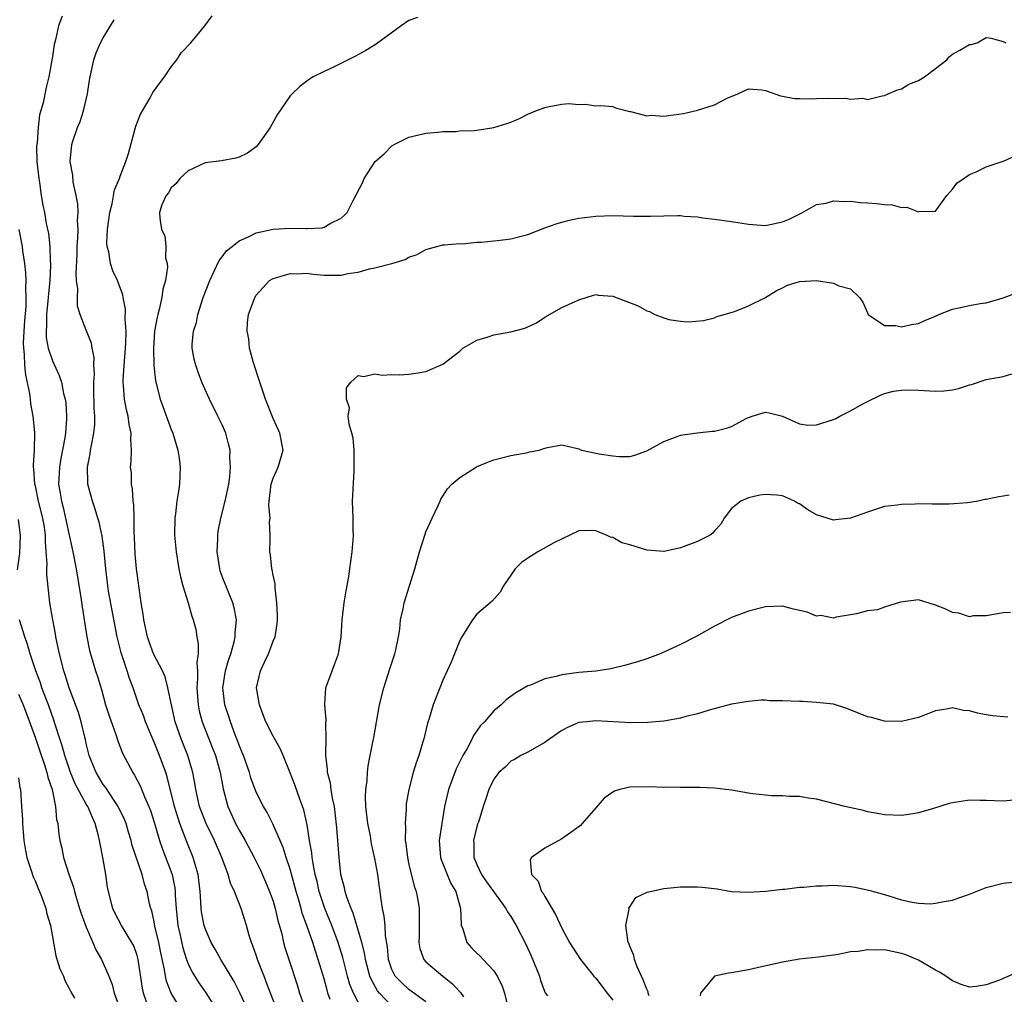
# Model space of a CAD drawing. Units: inches. Extents: x 2550000 to 2553000, y 1539000 to 1542000.
# Drawn here: x 2550121 to 2550237, y 1540755 to 1540870 of the extents above; entities that cross this region are included whole.
import ezdxf

# ---------------------------------------------------------------- set-up
doc = ezdxf.new("R2010")
doc.units = ezdxf.units.IN
doc.header["$MEASUREMENT"] = 0
doc.layers.add('LD25501539_2ft', color=52, linetype='Continuous')

msp = doc.modelspace()

# ---------------------------------------------------------------- linework, layer by layer
at = {"layer": 'LD25501539_2ft'}
for points, elevation in [([(2550126.14, 1540870.14), (2550125.71, 1540869), (2550125.36, 1540867.36), (2550125.2, 1540866.8), (2550125, 1540865.37), (2550124.6, 1540863), (2550124.28, 1540861.72), (2550123.93, 1540859.93), (2550123.5, 1540858.51), (2550123.32, 1540857), (2550123.2, 1540855.2), (2550123.16, 1540855), (2550123.15, 1540854.85), (2550123.18, 1540853), (2550123.39, 1540851), (2550123.48, 1540850.52), (2550123.7, 1540849), (2550123.88, 1540847.88), (2550124.06, 1540847), (2550124.28, 1540845.72), (2550124.53, 1540844.53), (2550124.7, 1540843), (2550124.75, 1540841.25), (2550124.78, 1540841), (2550124.78, 1540840.78), (2550124.69, 1540839), (2550124.54, 1540837.46), (2550124.52, 1540837), (2550124.33, 1540835), (2550124.32, 1540833.68), (2550124.26, 1540833), (2550124.27, 1540832.27), (2550124.52, 1540831), (2550125, 1540829.52), (2550125.81, 1540827.81), (2550126.06, 1540827), (2550126.31, 1540825.69), (2550126.5, 1540825), (2550126.58, 1540824.58), (2550126.67, 1540823), (2550126.67, 1540822.67), (2550126.53, 1540821), (2550126.46, 1540820.46), (2550125.98, 1540818.02), (2550125.83, 1540817), (2550125.74, 1540815), (2550125.93, 1540813.93), (2550126.06, 1540813), (2550126.26, 1540812.26), (2550126.56, 1540811), (2550127.41, 1540807), (2550127.79, 1540805), (2550128.37, 1540801.63), (2550128.52, 1540800.52), (2550129.06, 1540797), (2550129.39, 1540795.39), (2550129.48, 1540795), (2550130.09, 1540793), (2550130.31, 1540792.31), (2550130.78, 1540790.78), (2550131.27, 1540789), (2550131.69, 1540787.69), (2550132.49, 1540785.51), (2550132.73, 1540784.73), (2550133.28, 1540783.28), (2550134.46, 1540781), (2550134.69, 1540780.69), (2550135.37, 1540779.37), (2550135.85, 1540778.15), (2550136.37, 1540777), (2550136.55, 1540776.55), (2550137, 1540775.18), (2550137.63, 1540773), (2550137.97, 1540771.97), (2550139.1, 1540769), (2550139.42, 1540767.42), (2550139.47, 1540767), (2550139.48, 1540766.52), (2550139.57, 1540765), (2550139.78, 1540763), (2550140.01, 1540761.99), (2550140.35, 1540760.35), (2550140.79, 1540759), (2550141, 1540758.46), (2550141.48, 1540757.48), (2550142.25, 1540756.25), (2550143.06, 1540755.06), (2550144.37, 1540753)], 8200), ([(2550148.35, 1540752.35), (2550147.07, 1540755.07), (2550146.4, 1540756.4), (2550144.85, 1540759), (2550144.19, 1540760.19), (2550143.72, 1540761), (2550143, 1540762.63), (2550142.88, 1540763), (2550142.58, 1540764.58), (2550142.53, 1540765), (2550142.43, 1540766.43), (2550142.42, 1540767), (2550142.18, 1540769), (2550141.82, 1540770.18), (2550141.59, 1540771), (2550140.84, 1540772.84), (2550140.65, 1540773.35), (2550140.01, 1540775), (2550139.76, 1540775.76), (2550139.39, 1540777), (2550138.51, 1540780.51), (2550138.35, 1540781), (2550137.63, 1540783), (2550137, 1540784.58), (2550136.87, 1540784.87), (2550135.98, 1540787), (2550135.72, 1540787.72), (2550135.2, 1540789), (2550134.62, 1540790.62), (2550134.51, 1540791), (2550134.1, 1540792.1), (2550133.83, 1540793), (2550133.11, 1540795.11), (2550132.63, 1540797), (2550131.62, 1540802.38), (2550131.52, 1540803), (2550131.29, 1540805), (2550131.1, 1540807.1), (2550130.85, 1540808.85), (2550130.51, 1540810.51), (2550130.35, 1540811), (2550130.06, 1540812.06), (2550129.72, 1540813), (2550129.19, 1540815), (2550129.17, 1540815.17), (2550129.14, 1540817), (2550129.45, 1540818.55), (2550129.5, 1540819), (2550129.6, 1540819.6), (2550129.9, 1540821), (2550129.99, 1540822.01), (2550130, 1540823), (2550129.94, 1540823.94), (2550129.9, 1540826.1), (2550129.9, 1540827), (2550129.97, 1540827.97), (2550129.9, 1540829), (2550129.93, 1540829.93), (2550129.7, 1540831), (2550129.61, 1540831.61), (2550129, 1540833.13), (2550128.27, 1540835), (2550127.98, 1540835.98), (2550127.95, 1540837), (2550128, 1540838), (2550127.86, 1540839), (2550127.81, 1540839.81), (2550127.91, 1540842.09), (2550127.93, 1540843), (2550128.02, 1540844.02), (2550128.03, 1540845), (2550127.96, 1540846.04), (2550128.03, 1540847), (2550128.02, 1540848.02), (2550127.81, 1540849), (2550127.44, 1540850.56), (2550127.41, 1540851.41), (2550127.11, 1540853), (2550127.3, 1540855), (2550127.41, 1540855.41), (2550127.96, 1540857), (2550128.29, 1540857.71), (2550128.67, 1540859), (2550129.14, 1540861), (2550129.39, 1540862.61), (2550129.44, 1540863), (2550129.87, 1540865), (2550130.18, 1540865.82), (2550130.67, 1540867), (2550131, 1540867.6), (2550132.28, 1540869.72)], 8202), ([(2550151.49, 1540753), (2550150.7, 1540755), (2550150.24, 1540756.24), (2550149.93, 1540757), (2550149.68, 1540757.68), (2550149.15, 1540759), (2550149, 1540759.48), (2550148.61, 1540760.61), (2550148.44, 1540761), (2550148.18, 1540761.82), (2550147.85, 1540763), (2550147.23, 1540765), (2550146.45, 1540767), (2550145.98, 1540767.98), (2550145.7, 1540769), (2550144.95, 1540771), (2550144.09, 1540773), (2550143.11, 1540775), (2550142.51, 1540776.51), (2550142.34, 1540777), (2550141.89, 1540779), (2550141.77, 1540779.77), (2550141.53, 1540781), (2550141.42, 1540781.42), (2550140.95, 1540783), (2550140.16, 1540785), (2550139.48, 1540787), (2550138.61, 1540791), (2550138.29, 1540792.29), (2550137.96, 1540793), (2550136.93, 1540795), (2550136.4, 1540796.4), (2550136.19, 1540797), (2550135.76, 1540799), (2550135.69, 1540799.69), (2550135.48, 1540801), (2550135, 1540804.45), (2550134.93, 1540805), (2550134.76, 1540806.76), (2550134.69, 1540808.69), (2550134.64, 1540809.36), (2550134.63, 1540811), (2550134.59, 1540812.59), (2550134.53, 1540813), (2550134.45, 1540814.45), (2550134.32, 1540815), (2550134.31, 1540816.31), (2550134.21, 1540817), (2550134.28, 1540817.72), (2550134.34, 1540819), (2550134.24, 1540820.24), (2550134.3, 1540821), (2550134.04, 1540822.04), (2550133.94, 1540823), (2550133.73, 1540823.73), (2550133.51, 1540825), (2550133.39, 1540826.61), (2550133.33, 1540827), (2550133.33, 1540827.33), (2550133.48, 1540829.48), (2550133.63, 1540831), (2550133.66, 1540831.66), (2550133.68, 1540833), (2550133.56, 1540834.44), (2550133.6, 1540835.6), (2550133.33, 1540837), (2550133.3, 1540837.3), (2550132.66, 1540839), (2550132.12, 1540840.12), (2550131.84, 1540841), (2550131.64, 1540842.36), (2550131.45, 1540843), (2550131.42, 1540843.42), (2550131.5, 1540845), (2550131.77, 1540847), (2550132.04, 1540848.04), (2550132.33, 1540849.67), (2550132.9, 1540851), (2550133, 1540851.29), (2550133.65, 1540853), (2550133.96, 1540853.96), (2550134.73, 1540856.73), (2550134.84, 1540857.16), (2550135.4, 1540858.6), (2550135.6, 1540859), (2550136.52, 1540860.52), (2550136.85, 1540861.15), (2550137.68, 1540862.32), (2550138.21, 1540863), (2550139, 1540864.17), (2550139.67, 1540865), (2550140.19, 1540865.81), (2550141.32, 1540867), (2550142.97, 1540869), (2550143.83, 1540870.17)], 8204), ([(2550168.01, 1540869.99), (2550167, 1540869.61), (2550166.08, 1540869), (2550163.15, 1540866.85), (2550161.91, 1540866.09), (2550160.63, 1540865.37), (2550158.18, 1540864.18), (2550157, 1540863.63), (2550155.73, 1540863), (2550155.28, 1540862.72), (2550154.15, 1540861.85), (2550153.24, 1540861), (2550153, 1540860.73), (2550151.49, 1540858.51), (2550150.66, 1540857), (2550149.24, 1540855), (2550149, 1540854.74), (2550147.99, 1540854.01), (2550147, 1540853.53), (2550146.6, 1540853.4), (2550144.91, 1540853.09), (2550143, 1540852.84), (2550141, 1540851.92), (2550140.02, 1540851), (2550139.59, 1540850.41), (2550139, 1540849.9), (2550138.69, 1540849.31), (2550138.39, 1540849), (2550137.89, 1540847.89), (2550137.62, 1540847), (2550137.67, 1540846.33), (2550137.85, 1540845), (2550138.24, 1540844.24), (2550138.36, 1540843), (2550138.34, 1540841.66), (2550138.53, 1540841), (2550138.57, 1540840.57), (2550138.34, 1540839), (2550138.02, 1540837.98), (2550137.9, 1540837), (2550137.58, 1540835.58), (2550137.41, 1540835), (2550137.33, 1540834.67), (2550137.05, 1540833), (2550136.93, 1540831), (2550136.97, 1540828.97), (2550137.15, 1540827.15), (2550137.68, 1540825), (2550139, 1540821.43), (2550139.19, 1540821), (2550139.79, 1540819), (2550139.93, 1540818.06), (2550140.05, 1540817), (2550140, 1540816), (2550139.99, 1540815), (2550139.85, 1540814.15), (2550139.68, 1540813), (2550139.5, 1540811.5), (2550139.42, 1540811), (2550139.38, 1540809), (2550139.57, 1540807), (2550139.91, 1540805), (2550140.09, 1540804.09), (2550140.38, 1540803), (2550140.99, 1540801.01), (2550141.43, 1540799.43), (2550141.57, 1540799), (2550141.89, 1540797.89), (2550142.01, 1540797), (2550142.19, 1540796.19), (2550142.16, 1540795), (2550142.01, 1540793.99), (2550142.08, 1540793), (2550142.11, 1540792.11), (2550142.01, 1540791), (2550142.16, 1540789), (2550142.3, 1540788.3), (2550142.65, 1540787), (2550143.87, 1540783.87), (2550144.2, 1540783), (2550144.75, 1540781), (2550145.1, 1540779.1), (2550145.68, 1540777), (2550146.59, 1540775), (2550147, 1540774.23), (2550147.71, 1540773), (2550148.76, 1540771), (2550149.5, 1540769.5), (2550150.12, 1540768.12), (2550150.59, 1540767), (2550151, 1540765.84), (2550151.25, 1540765), (2550151.57, 1540763.57), (2550152.01, 1540761.99), (2550152.23, 1540761), (2550152.4, 1540760.4), (2550152.84, 1540759), (2550153.87, 1540755.87), (2550154.12, 1540755), (2550154.87, 1540753)], 8206), ([(2550157.74, 1540754.26), (2550157.46, 1540755), (2550157.35, 1540755.35), (2550157, 1540756.69), (2550156.32, 1540759), (2550155.98, 1540759.98), (2550155.66, 1540761), (2550154.97, 1540763), (2550154.44, 1540764.44), (2550154.3, 1540765), (2550154.03, 1540765.97), (2550153.71, 1540767), (2550153.57, 1540767.57), (2550153, 1540769.63), (2550152.54, 1540771), (2550152.19, 1540772.19), (2550150.98, 1540774.98), (2550150.29, 1540776.29), (2550149.85, 1540777), (2550149, 1540778.69), (2550148.38, 1540780.38), (2550148.21, 1540781), (2550147.5, 1540783), (2550147.37, 1540783.37), (2550147, 1540784.23), (2550146.8, 1540784.8), (2550146.54, 1540785.46), (2550145.97, 1540787), (2550145.75, 1540787.75), (2550145.32, 1540789), (2550145.08, 1540791), (2550145.39, 1540793), (2550145.74, 1540794.26), (2550146.01, 1540795), (2550146.42, 1540796.42), (2550146.54, 1540797), (2550146.54, 1540797.46), (2550146.67, 1540799), (2550146.42, 1540800.42), (2550146.27, 1540801), (2550145.73, 1540802.27), (2550145, 1540804.12), (2550144.77, 1540804.77), (2550144.71, 1540805), (2550144.43, 1540807), (2550144.5, 1540808.5), (2550144.49, 1540809), (2550144.54, 1540809.46), (2550144.85, 1540811), (2550145.37, 1540813), (2550145.77, 1540815), (2550145.9, 1540815.9), (2550145.99, 1540817), (2550145.91, 1540818.09), (2550145.93, 1540819), (2550145.76, 1540819.76), (2550145.42, 1540821), (2550145, 1540821.98), (2550144.51, 1540823), (2550143.51, 1540825), (2550142.62, 1540827), (2550142.17, 1540828.17), (2550141.88, 1540829), (2550141.71, 1540829.71), (2550141.48, 1540831), (2550141.48, 1540831.48), (2550141.63, 1540833), (2550141.96, 1540834.04), (2550142.14, 1540835), (2550142.77, 1540837), (2550143.53, 1540839), (2550144.07, 1540840.07), (2550144.64, 1540841.36), (2550145, 1540841.76), (2550145.53, 1540842.47), (2550146.17, 1540843), (2550147, 1540843.65), (2550148.19, 1540844.19), (2550149, 1540844.61), (2550151, 1540845.05), (2550153, 1540845.15), (2550154.9, 1540845.1), (2550155, 1540845.12), (2550156.79, 1540845.21), (2550157, 1540845.29), (2550157.71, 1540845.71), (2550159, 1540846.33), (2550159.37, 1540846.63), (2550159.71, 1540847), (2550160.43, 1540848.43), (2550161.51, 1540850.49), (2550161.74, 1540851), (2550163.03, 1540853), (2550164.07, 1540853.93), (2550165, 1540854.86), (2550165.25, 1540855), (2550167, 1540855.86), (2550168.16, 1540856.16), (2550169, 1540856.35), (2550170.46, 1540856.46), (2550171, 1540856.54), (2550172.55, 1540856.55), (2550173, 1540856.62), (2550174.68, 1540856.68), (2550175, 1540856.71), (2550177, 1540857.01), (2550178.52, 1540857.48), (2550179, 1540857.64), (2550179.95, 1540858.05), (2550181, 1540858.57), (2550181.93, 1540859), (2550183, 1540859.38), (2550183.5, 1540859.5), (2550185, 1540859.75), (2550185.83, 1540859.83), (2550187, 1540859.72), (2550187.78, 1540859.78), (2550189, 1540859.59), (2550189.6, 1540859.6), (2550191, 1540859.49), (2550191.33, 1540859.33), (2550193, 1540858.91), (2550193.09, 1540858.91), (2550195, 1540858.39), (2550195.53, 1540858.47), (2550197, 1540858.35), (2550197.56, 1540858.44), (2550199.34, 1540858.66), (2550201, 1540859.05), (2550203, 1540859.69), (2550204.47, 1540860.47), (2550205.74, 1540861), (2550207, 1540861.56), (2550208.56, 1540861.44), (2550209, 1540861.38), (2550210.74, 1540860.74), (2550211, 1540860.71), (2550212.42, 1540860.42), (2550213, 1540860.42), (2550214.38, 1540860.38), (2550215, 1540860.44), (2550216.46, 1540860.46), (2550217, 1540860.45), (2550218.47, 1540860.47), (2550219, 1540860.34), (2550220.46, 1540860.46), (2550221, 1540860.32), (2550222.74, 1540860.74), (2550223, 1540860.78), (2550223.44, 1540861), (2550224.54, 1540861.46), (2550225, 1540861.57), (2550225.87, 1540862.13), (2550227, 1540862.55), (2550227.72, 1540863), (2550229, 1540863.95), (2550230.34, 1540865), (2550230.64, 1540865.36), (2550231, 1540865.65), (2550231.88, 1540866.12), (2550233, 1540866.79), (2550233.22, 1540866.78), (2550233.93, 1540867), (2550235, 1540867.62), (2550235.56, 1540867.56), (2550237, 1540867.17), (2550237.31, 1540867)], 8208), ([(2550161, 1540753.96), (2550160.47, 1540755), (2550160.05, 1540756.05), (2550159.78, 1540757), (2550159.21, 1540759.21), (2550158.66, 1540761), (2550157.92, 1540763), (2550157.66, 1540763.66), (2550157.11, 1540765), (2550156.43, 1540767), (2550156.18, 1540768.18), (2550155.97, 1540769), (2550155.71, 1540770.29), (2550155.61, 1540771), (2550155.56, 1540771.56), (2550155.29, 1540773), (2550155, 1540774.84), (2550154.61, 1540776.61), (2550154.14, 1540777.86), (2550153.56, 1540779.56), (2550153, 1540780.98), (2550152.17, 1540783), (2550151.84, 1540783.84), (2550151, 1540785.28), (2550150.16, 1540787), (2550149.82, 1540787.82), (2550149.38, 1540789), (2550149.06, 1540791), (2550149.5, 1540793), (2550149.99, 1540794.01), (2550150.45, 1540795), (2550151, 1540796.48), (2550151.24, 1540797), (2550151.47, 1540798.53), (2550151.5, 1540799), (2550151.5, 1540799.5), (2550151.44, 1540801), (2550151.23, 1540802.77), (2550151.23, 1540803.23), (2550151, 1540804.27), (2550150.9, 1540804.9), (2550150.86, 1540805), (2550150.68, 1540806.68), (2550150.6, 1540807), (2550150.64, 1540808.64), (2550150.66, 1540809), (2550150.59, 1540810.59), (2550150.64, 1540811), (2550150.49, 1540812.5), (2550150.53, 1540813), (2550150.77, 1540815), (2550151, 1540815.7), (2550151.59, 1540817), (2550152.17, 1540819), (2550151.8, 1540821), (2550151, 1540822.74), (2550150.09, 1540825), (2550149.43, 1540827), (2550148.71, 1540829.29), (2550148.23, 1540831), (2550148.13, 1540832.13), (2550147.93, 1540833), (2550147.97, 1540834.03), (2550148.12, 1540835), (2550148.83, 1540837), (2550149, 1540837.27), (2550150.58, 1540839), (2550151, 1540839.24), (2550151.3, 1540839.3), (2550153, 1540839.83), (2550153.77, 1540839.77), (2550155, 1540839.84), (2550155.73, 1540839.73), (2550157, 1540839.62), (2550159, 1540839.63), (2550159.8, 1540839.8), (2550161, 1540839.98), (2550162.35, 1540840.35), (2550163, 1540840.47), (2550164.99, 1540841.01), (2550166.54, 1540841.46), (2550167, 1540841.73), (2550167.96, 1540842.04), (2550169, 1540842.64), (2550170.28, 1540843), (2550171, 1540843.18), (2550171.18, 1540843.18), (2550173, 1540843.33), (2550173.32, 1540843.32), (2550175, 1540843.49), (2550175.5, 1540843.5), (2550177.74, 1540843.74), (2550179, 1540843.89), (2550180.22, 1540844.22), (2550181, 1540844.4), (2550183, 1540845.2), (2550184.32, 1540845.68), (2550185, 1540845.88), (2550185.9, 1540846.1), (2550187, 1540846.32), (2550189, 1540846.56), (2550191, 1540846.63), (2550193.43, 1540846.57), (2550195.44, 1540846.56), (2550197, 1540846.62), (2550198.65, 1540846.65), (2550199, 1540846.64), (2550199.42, 1540846.58), (2550201, 1540846.48), (2550201.61, 1540846.39), (2550203, 1540846.23), (2550205, 1540845.95), (2550207, 1540845.62), (2550209, 1540845.48), (2550211, 1540845.89), (2550211.78, 1540846.22), (2550213.36, 1540847), (2550215, 1540847.96), (2550216.12, 1540848.12), (2550217, 1540848.38), (2550218.28, 1540848.28), (2550219, 1540848.34), (2550220.18, 1540848.18), (2550221, 1540848.16), (2550222.06, 1540848.06), (2550223, 1540847.95), (2550223.91, 1540847.91), (2550225, 1540847.61), (2550225.63, 1540847.63), (2550227, 1540847.07), (2550227.11, 1540847.11), (2550229, 1540847.15), (2550230.34, 1540849), (2550231, 1540849.74), (2550231.54, 1540850.46), (2550233, 1540851.49), (2550233.81, 1540851.81), (2550235, 1540852.38), (2550237.1, 1540853.1), (2550239, 1540853.95)], 8210), ([(2550140.52, 1540752.52), (2550139.01, 1540755.01), (2550138.43, 1540756.43), (2550138.32, 1540757), (2550138.2, 1540757.8), (2550137.76, 1540759.76), (2550137.53, 1540761), (2550137.09, 1540762.91), (2550137, 1540763.42), (2550136.71, 1540764.71), (2550136.59, 1540765), (2550136.45, 1540765.55), (2550136.15, 1540767), (2550135.87, 1540767.87), (2550135.57, 1540769), (2550134.42, 1540772.42), (2550134.29, 1540773), (2550133.98, 1540773.98), (2550133.68, 1540775), (2550133.49, 1540775.49), (2550132.77, 1540777), (2550132.28, 1540777.72), (2550131.27, 1540779.27), (2550131, 1540779.62), (2550130.15, 1540781), (2550129.58, 1540782.42), (2550129.35, 1540783), (2550129, 1540784.43), (2550128.91, 1540784.91), (2550128.83, 1540785.17), (2550128.39, 1540787), (2550128.07, 1540788.07), (2550126.99, 1540791), (2550126.52, 1540792.52), (2550126.35, 1540793), (2550125.83, 1540795), (2550125.7, 1540795.7), (2550125.42, 1540797), (2550125.36, 1540797.36), (2550125.04, 1540799), (2550124.71, 1540801), (2550124.34, 1540804.34), (2550124.34, 1540805), (2550124.39, 1540805.61), (2550124.29, 1540807), (2550124.18, 1540808.18), (2550124.19, 1540809), (2550124.07, 1540809.93), (2550123.88, 1540811), (2550123.38, 1540813), (2550123, 1540814.8), (2550122.94, 1540815), (2550122.81, 1540816.81), (2550122.78, 1540817), (2550122.78, 1540817.22), (2550122.89, 1540819), (2550122.94, 1540821.06), (2550122.76, 1540823), (2550122.47, 1540824.47), (2550122.42, 1540825), (2550122.33, 1540825.67), (2550121.86, 1540827.86), (2550121.76, 1540829), (2550121.72, 1540830.28), (2550121.63, 1540831), (2550121.62, 1540831.62), (2550121.69, 1540833), (2550121.76, 1540834.24), (2550121.91, 1540835.91), (2550121.93, 1540837), (2550121.86, 1540838.14), (2550121.91, 1540839), (2550121.89, 1540839.89), (2550121.76, 1540841), (2550121.53, 1540842.47), (2550121.47, 1540843), (2550121.09, 1540845)], 8198), ([(2550165, 1540753.48), (2550163.52, 1540755), (2550163.29, 1540755.29), (2550162.57, 1540756.57), (2550162.41, 1540757), (2550161.89, 1540759), (2550161.77, 1540759.77), (2550161.45, 1540761), (2550160.43, 1540764.43), (2550160.18, 1540765), (2550159.69, 1540766.31), (2550159.49, 1540767), (2550159.42, 1540767.42), (2550158.99, 1540769), (2550158.77, 1540771), (2550158.51, 1540774.51), (2550158.32, 1540776.32), (2550158.22, 1540777), (2550157.99, 1540778.01), (2550157.83, 1540779), (2550157.75, 1540779.75), (2550157.41, 1540781), (2550157.41, 1540781.41), (2550157.21, 1540783), (2550157.23, 1540783.23), (2550157.24, 1540785), (2550157.2, 1540786.8), (2550157.24, 1540787.24), (2550157.09, 1540789), (2550157.11, 1540789.11), (2550157.23, 1540791), (2550157.94, 1540793), (2550158.25, 1540793.75), (2550158.69, 1540795), (2550159.01, 1540797), (2550159.12, 1540799), (2550159.35, 1540801), (2550159.59, 1540802.41), (2550159.88, 1540803.88), (2550160.05, 1540805), (2550160.14, 1540805.86), (2550160.31, 1540807), (2550160.43, 1540808.43), (2550160.45, 1540809), (2550160.42, 1540809.58), (2550160.41, 1540811), (2550160.36, 1540813), (2550160.53, 1540816.53), (2550160.56, 1540817), (2550160.55, 1540817.45), (2550160.54, 1540819), (2550160.41, 1540820.41), (2550160.27, 1540821), (2550159.95, 1540822.05), (2550159.86, 1540823), (2550159.98, 1540823.98), (2550159.63, 1540825), (2550159.64, 1540826.36), (2550160.16, 1540827), (2550161, 1540827.81), (2550161.69, 1540827.69), (2550163, 1540827.99), (2550163.83, 1540827.83), (2550165, 1540827.92), (2550165.87, 1540827.87), (2550167, 1540827.95), (2550168.1, 1540828.1), (2550169, 1540828.26), (2550171, 1540829.12), (2550173, 1540830.68), (2550173.36, 1540831), (2550175, 1540831.97), (2550176.34, 1540832.34), (2550177, 1540832.6), (2550179, 1540832.93), (2550180.64, 1540833.36), (2550181, 1540833.54), (2550182.01, 1540833.99), (2550183, 1540834.68), (2550185, 1540835.79), (2550187, 1540836.73), (2550188.73, 1540837.27), (2550189, 1540837.32), (2550189.28, 1540837.28), (2550191, 1540837.16), (2550194, 1540836), (2550195, 1540835.42), (2550195.35, 1540835.35), (2550195.97, 1540835), (2550197, 1540834.58), (2550197.59, 1540834.41), (2550199, 1540834.2), (2550199.88, 1540834.12), (2550201.71, 1540834.29), (2550203, 1540834.59), (2550203.27, 1540834.73), (2550204.12, 1540835), (2550205.35, 1540835.35), (2550207, 1540836), (2550208.92, 1540836.93), (2550210.23, 1540837.77), (2550211, 1540838.14), (2550211.57, 1540838.43), (2550213, 1540838.87), (2550215, 1540838.97), (2550217, 1540838.69), (2550217.62, 1540838.38), (2550219, 1540838), (2550220.08, 1540837), (2550220.44, 1540836.44), (2550221, 1540835.18), (2550221.1, 1540835), (2550223, 1540833.7), (2550224.32, 1540833.68), (2550225, 1540833.52), (2550226.19, 1540833.81), (2550227, 1540833.91), (2550227.74, 1540834.26), (2550229, 1540834.8), (2550229.41, 1540835), (2550231, 1540835.63), (2550231.75, 1540835.75), (2550233, 1540836.04), (2550234.27, 1540836.27), (2550235, 1540836.37), (2550237, 1540836.96), (2550239.96, 1540838.04)], 8212), ([(2550169, 1540754.01), (2550167.26, 1540755.26), (2550167, 1540755.43), (2550166.19, 1540756.19), (2550165.39, 1540757), (2550165.25, 1540757.25), (2550165, 1540757.79), (2550164.6, 1540759), (2550164.47, 1540760.47), (2550164.24, 1540761.76), (2550164.19, 1540763), (2550164.1, 1540764.1), (2550163.89, 1540765), (2550163.68, 1540766.32), (2550163.6, 1540767), (2550163.52, 1540767.52), (2550163.33, 1540769), (2550163, 1540770.89), (2550162.6, 1540772.6), (2550162.46, 1540773.54), (2550162.16, 1540775), (2550161.93, 1540777), (2550161.88, 1540778.12), (2550161.91, 1540779), (2550162.06, 1540780.06), (2550162.1, 1540781), (2550162.18, 1540781.82), (2550162.44, 1540783), (2550162.8, 1540784.8), (2550162.85, 1540785.15), (2550163.55, 1540789), (2550164.03, 1540791), (2550164.75, 1540793.25), (2550165.35, 1540795), (2550165.46, 1540795.46), (2550165.77, 1540797), (2550165.92, 1540797.92), (2550166, 1540799), (2550166.3, 1540800.3), (2550166.42, 1540801), (2550167.69, 1540805), (2550168.26, 1540807), (2550168.91, 1540809.09), (2550169, 1540809.36), (2550169.74, 1540811), (2550170.46, 1540812.46), (2550170.69, 1540813), (2550170.77, 1540813.23), (2550171, 1540813.57), (2550171.55, 1540814.45), (2550172.06, 1540815), (2550173, 1540815.78), (2550174.95, 1540817.05), (2550176.36, 1540817.64), (2550177, 1540817.87), (2550179, 1540818.38), (2550181, 1540818.74), (2550181.21, 1540818.79), (2550182.32, 1540819), (2550183, 1540819.24), (2550183.32, 1540819.32), (2550185, 1540819.63), (2550185.52, 1540819.52), (2550187, 1540819.16), (2550187.33, 1540819), (2550189.42, 1540818.58), (2550191, 1540818.31), (2550191.75, 1540818.25), (2550193, 1540818.26), (2550193.61, 1540818.39), (2550195, 1540818.9), (2550197, 1540820.03), (2550198.6, 1540820.6), (2550199, 1540820.78), (2550200.96, 1540821.04), (2550202.76, 1540821.24), (2550203, 1540821.25), (2550204.4, 1540821.6), (2550205, 1540821.8), (2550206.73, 1540822.73), (2550207, 1540822.85), (2550207.12, 1540822.88), (2550207.44, 1540823), (2550209, 1540823.49), (2550209.41, 1540823.41), (2550211, 1540823.02), (2550213, 1540822.09), (2550213.96, 1540821.96), (2550215, 1540821.97), (2550217, 1540822.62), (2550217.27, 1540822.73), (2550217.76, 1540823), (2550219, 1540823.63), (2550220.46, 1540824.46), (2550221, 1540824.75), (2550222.53, 1540825.47), (2550223, 1540825.66), (2550224.07, 1540825.93), (2550225, 1540826.07), (2550225.9, 1540826.1), (2550227, 1540826.07), (2550229, 1540825.96), (2550230.01, 1540825.99), (2550231, 1540826.12), (2550231.74, 1540826.26), (2550233, 1540826.69), (2550233.25, 1540826.74), (2550235, 1540827.32), (2550237, 1540827.68), (2550237.99, 1540827.99)], 8214), ([(2550237.7, 1540813.7), (2550237, 1540813.57), (2550236.49, 1540813.51), (2550235, 1540813.18), (2550234.83, 1540813.17), (2550234.04, 1540813), (2550232.78, 1540812.78), (2550230.63, 1540812.63), (2550229, 1540812.65), (2550228.63, 1540812.63), (2550227, 1540812.67), (2550226.62, 1540812.62), (2550225, 1540812.59), (2550224.5, 1540812.5), (2550223, 1540812.34), (2550222.06, 1540812.06), (2550221, 1540811.7), (2550219.02, 1540810.98), (2550217.23, 1540810.77), (2550217, 1540810.76), (2550215, 1540811.37), (2550213.96, 1540811.96), (2550213, 1540812.66), (2550212.77, 1540812.77), (2550212.4, 1540813), (2550211, 1540813.61), (2550210.32, 1540813.68), (2550209, 1540813.77), (2550208.32, 1540813.68), (2550207, 1540813.38), (2550206.09, 1540813), (2550205, 1540812.14), (2550204.13, 1540811), (2550203.74, 1540810.26), (2550203, 1540809.51), (2550202.78, 1540809.22), (2550202.46, 1540809), (2550201, 1540808.25), (2550199, 1540807.49), (2550197.06, 1540807.06), (2550197, 1540807.04), (2550195, 1540807.23), (2550193.63, 1540807.63), (2550193, 1540807.84), (2550192.09, 1540808.09), (2550191, 1540808.69), (2550190.74, 1540808.74), (2550190.28, 1540809), (2550189.35, 1540809.35), (2550189, 1540809.51), (2550188.47, 1540809.53), (2550187, 1540809.51), (2550184.06, 1540808.06), (2550182.16, 1540807), (2550181, 1540806.29), (2550180.25, 1540805.75), (2550179.52, 1540805), (2550178.15, 1540803), (2550177.74, 1540802.26), (2550176.8, 1540801.2), (2550175, 1540799.66), (2550174.49, 1540799), (2550173.21, 1540797), (2550173, 1540796.57), (2550171.97, 1540794.03), (2550171.51, 1540793), (2550171, 1540791.9), (2550170.63, 1540791), (2550170.41, 1540790.41), (2550169.84, 1540789), (2550169.37, 1540787.37), (2550169.18, 1540786.82), (2550168.74, 1540785), (2550168.64, 1540784.64), (2550168.16, 1540783), (2550167.85, 1540782.15), (2550167.51, 1540781), (2550166.99, 1540779), (2550166.69, 1540777.31), (2550166.66, 1540777), (2550166.68, 1540776.68), (2550166.54, 1540775), (2550166.6, 1540774.6), (2550166.57, 1540773), (2550166.64, 1540772.64), (2550166.82, 1540771), (2550167, 1540770.17), (2550167.61, 1540767.61), (2550167.84, 1540767), (2550168.04, 1540765.96), (2550168.19, 1540765), (2550168.21, 1540764.21), (2550168.21, 1540763), (2550168.19, 1540761.81), (2550168.15, 1540761), (2550168.27, 1540760.27), (2550168.74, 1540759), (2550169, 1540758.72), (2550171, 1540757), (2550172.13, 1540756.13), (2550173, 1540755.17), (2550173.09, 1540755.09), (2550173.43, 1540754.57)], 8216), ([(2550120.89, 1540804.89), (2550121.16, 1540806.83), (2550121.26, 1540809), (2550121, 1540810.81)], 8196), ([(2550237.86, 1540799.86), (2550237, 1540799.83), (2550235, 1540799.48), (2550233.46, 1540799.46), (2550233, 1540799.37), (2550231.78, 1540799.78), (2550231, 1540799.86), (2550230.25, 1540800.25), (2550229, 1540800.75), (2550227, 1540801.35), (2550224.91, 1540801.09), (2550223, 1540800.5), (2550222.19, 1540800.19), (2550221, 1540800.05), (2550219.71, 1540799.71), (2550219, 1540799.58), (2550217.33, 1540799.33), (2550217, 1540799.21), (2550215.51, 1540799.51), (2550215, 1540799.45), (2550213.89, 1540799.89), (2550212.28, 1540800.28), (2550211, 1540800.61), (2550209, 1540800.52), (2550207, 1540800.01), (2550205, 1540799.27), (2550203, 1540798.26), (2550200.92, 1540797.08), (2550199, 1540796.11), (2550197, 1540795.18), (2550196.58, 1540795), (2550195, 1540794.42), (2550193.93, 1540794.07), (2550192.38, 1540793.62), (2550190.76, 1540793.24), (2550189, 1540792.96), (2550187, 1540792.78), (2550185, 1540792.52), (2550184.32, 1540792.32), (2550183, 1540792.04), (2550181.32, 1540791.32), (2550181, 1540791.22), (2550179.59, 1540790.41), (2550178.43, 1540789.57), (2550177.86, 1540789), (2550177, 1540788.28), (2550175.88, 1540787), (2550175.44, 1540786.56), (2550175, 1540785.91), (2550174.61, 1540785.39), (2550174.44, 1540785), (2550173.85, 1540783.85), (2550173.36, 1540783), (2550172.55, 1540781.45), (2550172.06, 1540780.06), (2550171.65, 1540779), (2550171.2, 1540777), (2550170.86, 1540775), (2550170.57, 1540773), (2550170.71, 1540771), (2550170.78, 1540770.78), (2550171.49, 1540769), (2550171.95, 1540767.95), (2550172.52, 1540767), (2550173.06, 1540765), (2550173.13, 1540763.13), (2550173.16, 1540763), (2550173.29, 1540762.71), (2550173.8, 1540761), (2550174.37, 1540760.37), (2550175, 1540759.71), (2550175.37, 1540759.37), (2550175.73, 1540759), (2550177, 1540757.65), (2550177.4, 1540757), (2550177.94, 1540755.94), (2550178.24, 1540755), (2550178.64, 1540753.36)], 8218), ([(2550136.11, 1540753.89), (2550135.73, 1540755), (2550135.6, 1540755.6), (2550135.12, 1540759), (2550135, 1540759.44), (2550134.59, 1540760.59), (2550134.38, 1540761), (2550133.14, 1540763), (2550132.4, 1540764.4), (2550132.11, 1540765), (2550131.6, 1540767), (2550131.5, 1540767.5), (2550131.28, 1540769), (2550130.93, 1540771), (2550130.62, 1540772.62), (2550130.56, 1540773), (2550130.44, 1540773.56), (2550130.06, 1540775), (2550129.71, 1540775.71), (2550129.17, 1540777), (2550129, 1540777.27), (2550127.67, 1540779.67), (2550127.13, 1540781), (2550126.46, 1540783), (2550126.16, 1540784.16), (2550125.87, 1540785), (2550125.33, 1540786.67), (2550125.18, 1540787.18), (2550124.54, 1540789), (2550124.24, 1540789.76), (2550123.78, 1540791), (2550123.59, 1540791.59), (2550123.04, 1540793), (2550122.37, 1540795), (2550122.08, 1540796.08), (2550121.75, 1540797), (2550121.13, 1540799)], 8196), ([(2550121, 1540790.26), (2550121.55, 1540789), (2550122.31, 1540787), (2550123, 1540785.08), (2550123.52, 1540783.52), (2550124.09, 1540781.91), (2550124.37, 1540781), (2550124.47, 1540780.47), (2550124.96, 1540779), (2550125.36, 1540777), (2550125.48, 1540775.48), (2550125.64, 1540775), (2550125.75, 1540773.75), (2550125.87, 1540773), (2550126.1, 1540772.1), (2550126.32, 1540771), (2550126.95, 1540769.05), (2550127.51, 1540767.51), (2550127.61, 1540767), (2550127.85, 1540766.15), (2550128.21, 1540765), (2550128.39, 1540764.39), (2550129, 1540762.78), (2550129.77, 1540761), (2550130.13, 1540760.13), (2550130.78, 1540759), (2550131, 1540758.55), (2550131.65, 1540757), (2550132.03, 1540756.03), (2550132.3, 1540755), (2550133.01, 1540753)], 8194), ([(2550237.55, 1540787.55), (2550235.71, 1540787.71), (2550235, 1540787.83), (2550233.98, 1540787.99), (2550233, 1540788.3), (2550232.32, 1540788.32), (2550231, 1540788.64), (2550230.5, 1540788.5), (2550229, 1540788.3), (2550227, 1540787.49), (2550225, 1540787.01), (2550223, 1540787.08), (2550221.48, 1540787.48), (2550221, 1540787.58), (2550218.56, 1540788.56), (2550217, 1540789.05), (2550215, 1540789.27), (2550213.37, 1540789.37), (2550213, 1540789.38), (2550211, 1540789.48), (2550209.47, 1540789.47), (2550209, 1540789.52), (2550208.47, 1540789.53), (2550207, 1540789.4), (2550205, 1540789.07), (2550202.37, 1540788.37), (2550201, 1540787.94), (2550199.6, 1540787.6), (2550199, 1540787.43), (2550197, 1540787.08), (2550195.09, 1540786.91), (2550193.13, 1540786.87), (2550189, 1540787.09), (2550187.94, 1540787), (2550187, 1540786.9), (2550185.68, 1540786.32), (2550185, 1540785.96), (2550183.6, 1540785), (2550183, 1540784.55), (2550182.02, 1540784.02), (2550181, 1540783.4), (2550180.18, 1540783), (2550179.45, 1540782.55), (2550179, 1540782.35), (2550178.34, 1540781.66), (2550177.59, 1540781), (2550177, 1540780.23), (2550176.41, 1540779), (2550176.07, 1540777.93), (2550175.74, 1540777), (2550175.18, 1540775.18), (2550175.08, 1540774.92), (2550175, 1540774.66), (2550174.62, 1540773), (2550174.64, 1540772.64), (2550174.64, 1540771), (2550175, 1540770.17), (2550175.56, 1540769), (2550176.13, 1540768.13), (2550178.41, 1540765), (2550178.6, 1540764.6), (2550179, 1540764.04), (2550179.61, 1540763), (2550180.77, 1540760.77), (2550181.4, 1540759.4), (2550182.36, 1540757), (2550182.5, 1540756.5), (2550183.06, 1540755.06), (2550183.31, 1540754.69)], 8220), ([(2550121, 1540780.4), (2550121.19, 1540779.19), (2550121.24, 1540779), (2550121.38, 1540777), (2550121.47, 1540775.47), (2550121.48, 1540775), (2550121.64, 1540773), (2550121.82, 1540771.82), (2550121.99, 1540771), (2550122.52, 1540769.48), (2550122.73, 1540768.73), (2550123, 1540768.19), (2550123.34, 1540767.34), (2550123.49, 1540767), (2550123.8, 1540766.2), (2550124.22, 1540765), (2550124.37, 1540764.37), (2550124.77, 1540763), (2550125.42, 1540759.42), (2550125.89, 1540757.89), (2550126.31, 1540757), (2550126.49, 1540756.49), (2550127, 1540755.58), (2550127.18, 1540755.18), (2550127.59, 1540754.41)], 8192), ([(2550238.24, 1540777.76), (2550237, 1540777.62), (2550235, 1540777.73), (2550234.29, 1540777.71), (2550233, 1540777.75), (2550231, 1540777.44), (2550230.64, 1540777.36), (2550228.79, 1540776.79), (2550227, 1540776.27), (2550226.12, 1540776.12), (2550225, 1540775.96), (2550223, 1540776.02), (2550222.2, 1540776.2), (2550221, 1540776.4), (2550220.53, 1540776.53), (2550218.32, 1540777), (2550215, 1540777.86), (2550214, 1540778), (2550213, 1540778.19), (2550211.81, 1540778.19), (2550211, 1540778.26), (2550209.75, 1540778.25), (2550207.5, 1540778.5), (2550207, 1540778.59), (2550205, 1540778.92), (2550203, 1540779.17), (2550201.24, 1540779.24), (2550201, 1540779.26), (2550199, 1540779.24), (2550197.27, 1540779.27), (2550197, 1540779.25), (2550195.34, 1540779.34), (2550193, 1540779.29), (2550191.85, 1540779), (2550191.2, 1540778.8), (2550191, 1540778.69), (2550189.99, 1540778.01), (2550189, 1540776.87), (2550187.42, 1540775), (2550187.21, 1540774.79), (2550186.07, 1540773.93), (2550185, 1540773.21), (2550183, 1540772.09), (2550181.42, 1540771), (2550181.28, 1540770.72), (2550181.44, 1540769), (2550182.2, 1540768.2), (2550182.62, 1540767), (2550182.79, 1540766.79), (2550183, 1540766.4), (2550184.27, 1540764.27), (2550185, 1540762.67), (2550185.92, 1540761), (2550186.33, 1540760.33), (2550187.2, 1540759), (2550188.79, 1540757), (2550189, 1540756.78), (2550190.34, 1540755), (2550191, 1540754.19)], 8222), ([(2550195.29, 1540754.71), (2550195.19, 1540755), (2550195.16, 1540755.16), (2550195, 1540755.5), (2550194.6, 1540756.6), (2550194.39, 1540757), (2550193.87, 1540758.13), (2550193.56, 1540759), (2550193.47, 1540759.47), (2550193, 1540760.56), (2550192.89, 1540760.89), (2550192.83, 1540761), (2550192.76, 1540761.24), (2550192.54, 1540763), (2550192.92, 1540764.91), (2550192.9, 1540765), (2550192.91, 1540765.09), (2550193, 1540765.18), (2550193.72, 1540766.28), (2550195.07, 1540766.93), (2550197, 1540767.36), (2550199, 1540767.54), (2550199.56, 1540767.56), (2550201, 1540767.55), (2550201.52, 1540767.52), (2550203.29, 1540767.29), (2550205, 1540767.01), (2550207, 1540766.93), (2550209.03, 1540767.03), (2550211, 1540767.26), (2550211.26, 1540767.26), (2550213, 1540767.49), (2550213.5, 1540767.5), (2550215, 1540767.68), (2550215.68, 1540767.68), (2550217, 1540767.74), (2550219, 1540767.6), (2550219.51, 1540767.51), (2550221.17, 1540767.17), (2550221.73, 1540767), (2550222.72, 1540766.72), (2550223.53, 1540766.47), (2550225, 1540766.03), (2550226.26, 1540765.74), (2550227, 1540765.63), (2550228.44, 1540765.56), (2550229, 1540765.6), (2550229.79, 1540765.79), (2550231, 1540765.99), (2550231.77, 1540766.23), (2550233, 1540766.67), (2550233.82, 1540767), (2550235, 1540767.45), (2550237, 1540767.99), (2550238.09, 1540768.09)], 8224), ([(2550239, 1540757.61), (2550237, 1540756.73), (2550236.56, 1540756.56), (2550235, 1540755.98), (2550233.8, 1540755.8), (2550233, 1540755.74), (2550232.05, 1540756.05), (2550231, 1540756.45), (2550230.25, 1540757), (2550229.5, 1540757.5), (2550229, 1540757.74), (2550227, 1540758.91), (2550225.53, 1540759.53), (2550225, 1540759.7), (2550223, 1540760.11), (2550222.07, 1540760.07), (2550221, 1540760.14), (2550219.91, 1540759.91), (2550219, 1540759.88), (2550217.56, 1540759.56), (2550217, 1540759.51), (2550215.25, 1540759.25), (2550213, 1540759.01), (2550211, 1540758.67), (2550208.01, 1540757.99), (2550207, 1540757.78), (2550205, 1540757.42), (2550204.63, 1540757.37), (2550202.99, 1540757.01), (2550201.34, 1540755), (2550201.31, 1540754.69)], 8226)]:
    msp.add_lwpolyline(points, dxfattribs=dict(at, elevation=elevation))

doc.saveas('drawing.dxf')
